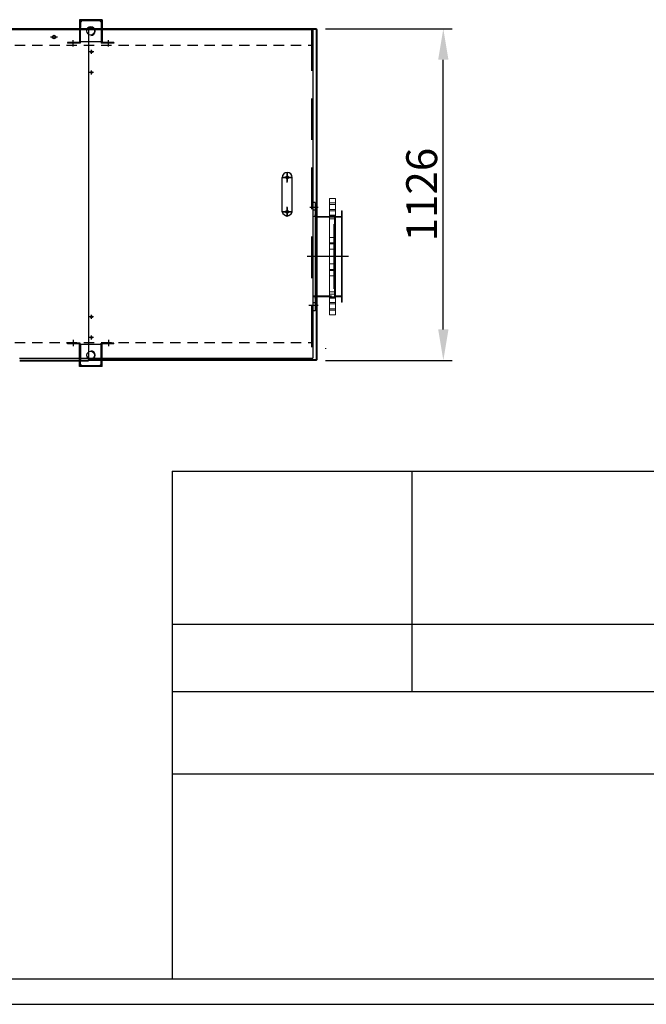
# Model space of a CAD drawing. Extents: x -76232 to -61388, y 38157 to 47645.
# Drawn here: x -68499 to -66371, y 38157 to 41501 of the extents above; entities that cross this region are included whole.
import ezdxf

# ---------------------------------------------------------------- set-up
doc = ezdxf.new("R2010")
doc.units = 0
doc.header["$LTSCALE"] = 50
doc.header["$MEASUREMENT"] = 0
for name, pattern in [('ACAD_ISO07W100', [3, 0, -3]), ('CADRA_DASHED', [1.40625, 0.28125, -0.1875, 0.28125, -0.1875, 0.28125, -0.1875]), ('CENTER', [2, 1.25, -0.25, 0.25, -0.25]), ('CONTINUA', [0]), ('FANTASMA', [63.5, 31.75, -6.35, 6.35, -6.35, 6.35, -6.35]), ('HIDDEN', [1.905, 1.27, -0.635]), ('LINEA-LINEETTA', [2, 1.25, -0.25, 0.25, -0.25]), ('NASCOSTA', [0.375, 0.25, -0.125])]:
    doc.linetypes.add(name, pattern=pattern)
doc.layers.get('0').update_dxf_attribs({"linetype": 'CONTINUA'})
doc.layers.get('DEFPOINTS').update_dxf_attribs({"linetype": 'CONTINUOUS'})
for name, color, linetype in [('16', 3, 'LINEA-LINEETTA'), ('NASCOSTA', 252, 'NASCOSTA'), ('NOTE', 7, 'CONTINUOUS'), ('TABELLE', 7, 'CONTINUOUS')]:
    doc.layers.add(name, color=color, linetype=linetype)
doc.styles.get("Standard").update_dxf_attribs({"font": 'ROMANS.SHX', "width": 0.8})
doc.dimstyles.get("Standard").update_dxf_attribs({"dimtxt": 0.18, "dimasz": 0.18, "dimexe": 0.18, "dimexo": 0.0625, "dimgap": 0.09, "dimtad": 0, "dimtih": 1, "dimtoh": 1, "dimdec": 4, "dimzin": 0, "dimdsep": 46, "dimtxsty": 'Standard', "dimcen": 0.09, "dimadec": 0, "dimazin": 0, "dimtfac": 1, "dimtdec": 4, "dimtofl": 0, "dimtmove": 0, "dimatfit": 3, "dimfxl": 1, "dimtolj": 1, "dimtzin": 0, "dimarcsym": 0})

# ---------------------------------------------------------------- blocks, each defined once
blk = doc.blocks.new('*D43')
at = {"color": 1, "lineweight": -2}
for p, q in [((-67460.3, 41469.9), (-67030, 41469.9)), ((-67060, 40448.9), (-67060, 41364.9)), ((-67460.3, 40343.9), (-67030, 40343.9))]:
    blk.add_line(p, q, dxfattribs=at)
at = {"color": 1}
for points in [[(-67077.5, 41364.9), (-67042.5, 41364.9), (-67060, 41469.9)], [(-67077.5, 40448.9), (-67042.5, 40448.9), (-67060, 40343.9)]]:
    blk.add_solid(points, dxfattribs=at)
at = {"layer": 'DEFPOINTS', "color": 0}
for p in [(-67490.3, 41469.9), (-67060, 41469.9), (-67490.3, 40343.9)]:
    blk.add_point(p, dxfattribs=at)
at = {"color": 3, "insert": (-67133.5, 40906.9), "char_height": 105, "attachment_point": 5, "rotation": 90}
blk.add_mtext('\\A1;1126', dxfattribs=at)
blk = doc.blocks.new('YTRJYTRSJRW')
for p, q in [((-65742.5, 30787.6), (-65742.5, 30770.2)), ((-65739.5, 30784.6), (-65739.5, 30770.2)), ((-65739, 30779.6), (-65739, 30770.2)), ((-65669, 30779.6), (-65669, 30770.2)), ((-65668.5, 30784.6), (-65668.5, 30770.2)), ((-65665.5, 30787.6), (-65665.5, 30770.2))]:
    blk.add_line(p, q)
at = {"color": 7, "linetype": 'Continuous'}
for p, q in [((-65665.5, 30787.6), (-65742.5, 30787.6)), ((-65668.5, 30784.6), (-65739.5, 30784.6))]:
    blk.add_line(p, q, dxfattribs=at)
at = {"color": 252, "linetype": 'CADRA_DASHED', "ltscale": 200}
for p, q in [((-65742.5, 30770.2), (-65742.5, 30710.6)), ((-65739.5, 30770.2), (-65739.5, 30707.6)), ((-65739, 30712.6), (-65739, 30770.2)), ((-65669, 30770.2), (-65669, 30712.6)), ((-65668.5, 30770.2), (-65668.5, 30707.6)), ((-65665.5, 30770.2), (-65665.5, 30710.6)), ((-65742.5, 30710.6), (-65782.5, 30710.6)), ((-65782.5, 30710.6), (-65782.5, 30707.6)), ((-65739.5, 30707.6), (-65782.5, 30707.6)), ((-65764, 30697.1), (-65764, 30718.6)), ((-65669, 30712.6), (-65739, 30712.6)), ((-65625.5, 30707.6), (-65668.5, 30707.6)), ((-65625.5, 30710.6), (-65665.5, 30710.6)), ((-65644, 30697.1), (-65644, 30718.6)), ((-65625.5, 30710.6), (-65625.5, 30707.6))]:
    blk.add_line(p, q, dxfattribs=at)
at = {"linetype": 'Continuous'}
for p, q in [((-65734, 30784.6), (-65739, 30779.6)), ((-65734, 30784.6), (-65674, 30784.6)), ((-65674, 30784.6), (-65669, 30779.6))]:
    blk.add_line(p, q, dxfattribs=at)
at = {"color": 252, "linetype": 'Continuous'}
blk.add_circle((-65704, 30748.6), 13, dxfattribs=at)
blk.add_arc((-65704, 30748.6), 15, 270, 180, dxfattribs=at)
blk = doc.blocks.new('T67K765E')
for p, q in [((-64242.5, 30649.7), (-64242.5, 30640.1)), ((-64239.5, 30649.7), (-64239.5, 30640.1)), ((-64239, 30649.7), (-64239, 30640.1)), ((-64169, 30649.7), (-64169, 30638.6)), ((-64168.5, 30649.7), (-64168.5, 30638.6)), ((-64165.5, 30649.7), (-64165.5, 30638.6))]:
    blk.add_line(p, q)
blk.add_blockref('YTRJYTRSJRW', (1500, -120.5))

msp = doc.modelspace()

# ---------------------------------------------------------------- hatches: boundary and pattern name
at = {"layer": 'NOTE', "linetype": 'Continuous', "extrusion": (0, 0, -1)}
h = msp.add_hatch(dxfattribs=at)
h.set_pattern_fill('_U', color=2, scale=0.2, angle=135, style=0, pattern_type=0)
h.set_pattern_definition([(45, (38601.89816, 31323.0701), (0.1414213562, -0.1414213562), [])])
h.paths.add_polyline_path([(67495.25, 40837.88), (67495.25, 40832.88), (67490.25, 40832.88)])
h = msp.add_hatch(dxfattribs=at)
h.set_pattern_fill('_U', color=2, scale=0.2, angle=315, style=0, pattern_type=0)
h.set_pattern_definition([(225, (38601.89816, 31270.0701), (-0.1414213562, 0.1414213562), [])])
h.paths.add_polyline_path([(67495.25, 40554.88), (67490.25, 40559.88), (67495.25, 40559.88)])

# ---------------------------------------------------------------- linework, layer by layer
at = {"color": 0}
for p, q in [((-70507.25, 41467.38), (-67507.25, 41467.38)), ((-67507.25, 41467.38), (-67503.25, 41467.38)), ((-67503.25, 41467.38), (-67503.25, 40351.38)), ((-68498.89, 40351.38), (-67507.25, 40351.38)), ((-67507.25, 40351.38), (-67503.25, 40351.38))]:
    msp.add_line(p, q, dxfattribs=at)
at = {"linetype": 'ByBlock'}
for p, q in [((-69449.75, 41471.38), (-68264.75, 41471.38)), ((-68498.18, 40342.38), (-68264.75, 40342.38))]:
    msp.add_line(p, q, dxfattribs=at)
at = {"linetype": 'CONTINUA'}
msp.add_line((-68264.75, 41469.88), (-68264.75, 40343.88), dxfattribs=at)
for p, q in [((-67490.25, 41469.88), (-68264.75, 41469.88)), ((-67490.25, 41469.88), (-68264.75, 41469.88)), ((-67488.25, 41467.88), (-68264.75, 41467.88)), ((-67488.25, 41467.88), (-68264.75, 41467.88)), ((-68222.25, 41483.49), (-68222.25, 41471.38)), ((-68222.25, 41483.49), (-68222.25, 41471.38)), ((-68221.75, 41483.49), (-68221.75, 41471.38)), ((-68221.75, 41483.49), (-68221.75, 41471.38)), ((-68218.75, 41483.49), (-68218.75, 41471.38)), ((-68218.75, 41483.49), (-68218.75, 41471.38)), ((-67490.25, 40343.88), (-67490.25, 41469.88)), ((-67490.25, 40343.88), (-67490.25, 41469.88)), ((-67488.25, 40345.88), (-67488.25, 41467.88)), ((-67488.25, 40345.88), (-67488.25, 41467.88)), ((-67607.08, 40848.38), (-67607.08, 40965.38)), ((-67573.43, 40848.38), (-67573.43, 40965.38)), ((-67495.25, 40880.38), (-67503.25, 40880.38)), ((-67503.25, 40880.38), (-67503.25, 40565.38)), ((-67495.25, 40880.38), (-67495.25, 40565.38)), ((-67495.25, 40854.27), (-67503.25, 40854.27)), ((-67503.25, 40854.27), (-67503.25, 40539.27)), ((-67503.25, 40827.38), (-67503.25, 40512.38)), ((-67495.25, 40854.27), (-67495.25, 40539.27)), ((-67495.25, 40827.38), (-67495.25, 40512.38)), ((-67403.25, 40830.27), (-67406.25, 40830.27)), ((-67495.25, 40539.27), (-67503.25, 40539.27)), ((-67495.25, 40512.38), (-67503.25, 40512.38)), ((-68295.75, 40340.28), (-68295.75, 40342.38)), ((-68295.75, 40322.88), (-68295.75, 40342.38)), ((-68292.75, 40340.28), (-68292.75, 40342.38)), ((-68292.75, 40325.88), (-68292.75, 40342.38)), ((-68292.25, 40340.28), (-68292.25, 40342.38)), ((-68292.25, 40330.88), (-68292.25, 40342.38)), ((-67488.25, 40345.88), (-68264.75, 40345.88)), ((-67488.25, 40345.88), (-68264.75, 40345.88)), ((-67490.25, 40343.88), (-68264.75, 40343.88)), ((-67490.25, 40343.88), (-68264.75, 40343.88)), ((-68264.75, 40342.38), (-68264.75, 40343.88)), ((-68222.25, 40340.28), (-68222.25, 40352.38)), ((-68222.25, 40340.28), (-68222.25, 40352.38)), ((-68222.25, 40340.28), (-68222.25, 40351.38)), ((-68222.25, 40330.88), (-68222.25, 40343.88)), ((-68221.75, 40340.28), (-68221.75, 40352.38)), ((-68221.75, 40340.28), (-68221.75, 40352.38)), ((-68221.75, 40340.28), (-68221.75, 40351.38)), ((-68221.75, 40325.88), (-68221.75, 40343.88)), ((-68218.75, 40340.28), (-68218.75, 40352.38)), ((-68218.75, 40340.28), (-68218.75, 40352.38)), ((-68218.75, 40340.28), (-68218.75, 40351.38)), ((-68218.75, 40322.88), (-68218.75, 40343.88))]:
    msp.add_line(p, q)
at = {"color": 252, "linetype": 'CADRA_DASHED', "ltscale": 10}
msp.add_line((-67507.25, 41467.38), (-67507.25, 40351.38), dxfattribs=at)
at = {"color": 252, "linetype": 'CADRA_DASHED', "ltscale": 2.5}
for p, q in [((-70507.25, 41414.38), (-67507.25, 41414.38)), ((-70507.25, 40404.38), (-67507.25, 40404.38))]:
    msp.add_line(p, q, dxfattribs=at)
at = {"color": 2, "linetype": 'CENTER'}
for p, q in [((-67607.08, 40965.38), (-67573.43, 40965.38)), ((-67607.08, 40965.38), (-67573.43, 40965.38)), ((-67590.25, 40948.56), (-67590.25, 40982.21)), ((-67590.25, 40948.56), (-67590.25, 40982.21)), ((-67590.25, 40831.56), (-67590.25, 40865.21)), ((-67590.25, 40831.56), (-67590.25, 40865.21)), ((-67607.08, 40848.38), (-67573.43, 40848.38)), ((-67607.08, 40848.38), (-67573.43, 40848.38))]:
    msp.add_line(p, q, dxfattribs=at)
at = {"color": 7, "linetype": 'Continuous', "lineweight": 15}
for p, q in [((-67426.25, 40893.88), (-67446.25, 40893.88)), ((-67446.25, 40893.88), (-67446.25, 40861.81)), ((-67426.25, 40893.88), (-67426.25, 40861.81)), ((-67446.25, 40861.81), (-67446.25, 40498.88)), ((-67426.25, 40861.81), (-67426.25, 40498.88)), ((-67446.25, 40832.88), (-67503.25, 40832.88)), ((-67503.25, 40832.88), (-67503.25, 40559.88)), ((-67406.25, 40832.88), (-67426.25, 40832.88)), ((-67403.25, 40851.38), (-67406.25, 40851.38)), ((-67406.25, 40851.38), (-67406.25, 40827.3)), ((-67406.25, 40827.3), (-67406.25, 40541.38)), ((-67403.25, 40851.38), (-67403.25, 40827.3)), ((-67403.25, 40827.3), (-67403.25, 40541.38)), ((-67503.25, 40559.88), (-67446.25, 40559.88)), ((-67426.25, 40559.88), (-67406.25, 40559.88)), ((-67406.25, 40541.38), (-67403.25, 40541.38)), ((-67446.25, 40498.88), (-67426.25, 40498.88))]:
    msp.add_line(p, q, dxfattribs=at)
at = {"color": 2, "linetype": 'FANTASMA', "ltscale": 0.5}
for p, q in [((-67485.45, 40862.88), (-67513.47, 40862.88)), ((-67485.27, 40529.88), (-67517.03, 40529.88))]:
    msp.add_line(p, q, dxfattribs=at)
at = {"color": 7, "linetype": 'HIDDEN', "lineweight": 0}
for p, q in [((-67426.25, 40878.63), (-67446.25, 40878.63)), ((-67426.25, 40873.71), (-67446.25, 40873.71)), ((-67429.25, 40829.88), (-67503.25, 40829.88)), ((-67446.25, 40856.63), (-67426.25, 40856.63)), ((-67446.25, 40851.71), (-67426.25, 40851.71)), ((-67426.25, 40837.66), (-67446.25, 40837.66)), ((-67426.25, 40835.88), (-67446.25, 40835.88)), ((-67429.25, 40832.88), (-67446.25, 40832.88)), ((-67426.25, 40824.23), (-67446.25, 40824.23)), ((-67429.25, 40832.88), (-67429.25, 40811.68)), ((-67429.25, 40832.88), (-67429.25, 40768.49)), ((-67426.25, 40832.88), (-67429.25, 40832.88)), ((-67403.25, 40829.88), (-67429.25, 40829.88)), ((-67429.25, 40811.68), (-67429.25, 40559.88)), ((-67426.25, 40761.78), (-67446.25, 40761.78)), ((-67429.25, 40768.49), (-67429.25, 40559.88)), ((-67426.25, 40743.44), (-67446.25, 40743.44)), ((-67446.25, 40739.78), (-67426.25, 40739.78)), ((-67446.25, 40721.44), (-67426.25, 40721.44)), ((-67426.25, 40671.33), (-67446.25, 40671.33)), ((-67426.25, 40652.99), (-67446.25, 40652.99)), ((-67446.25, 40649.33), (-67426.25, 40649.33)), ((-67446.25, 40630.99), (-67426.25, 40630.99)), ((-67503.25, 40562.88), (-67429.25, 40562.88)), ((-67426.25, 40577.11), (-67446.25, 40577.11)), ((-67446.25, 40568.54), (-67426.25, 40568.54)), ((-67446.25, 40559.88), (-67429.25, 40559.88)), ((-67446.25, 40556.88), (-67426.25, 40556.88)), ((-67429.25, 40562.88), (-67403.25, 40562.88)), ((-67429.25, 40559.88), (-67426.25, 40559.88)), ((-67446.25, 40555.11), (-67426.25, 40555.11)), ((-67426.25, 40541.05), (-67446.25, 40541.05)), ((-67426.25, 40536.14), (-67446.25, 40536.14)), ((-67446.25, 40519.05), (-67426.25, 40519.05)), ((-67446.25, 40514.14), (-67426.25, 40514.14))]:
    msp.add_line(p, q, dxfattribs=at)
at = {"color": 2}
for p, q in [((-67429.25, 40806.77), (-67429.25, 40605)), ((-67429.25, 40802.77), (-67429.25, 40586.77))]:
    msp.add_line(p, q, dxfattribs=at)
at = {"color": 2, "linetype": 'FANTASMA', "ltscale": 2}
msp.add_line((-67382.45, 40696.38), (-67522.3, 40696.38), dxfattribs=at)
at = {"color": 252, "linetype": 'CADRA_DASHED', "ltscale": 200}
for p, q in [((-68292.75, 40402.88), (-68335.75, 40402.88)), ((-68335.75, 40399.88), (-68335.75, 40402.88)), ((-68295.75, 40399.88), (-68335.75, 40399.88)), ((-68317.25, 40413.33), (-68317.25, 40391.8)), ((-68295.75, 40340.28), (-68295.75, 40399.88)), ((-68292.75, 40340.28), (-68292.75, 40402.88)), ((-68292.25, 40397.88), (-68292.25, 40340.28)), ((-68222.25, 40397.88), (-68292.25, 40397.88)), ((-68222.25, 40340.28), (-68222.25, 40397.88)), ((-68221.75, 40340.28), (-68221.75, 40402.88)), ((-68178.75, 40402.88), (-68221.75, 40402.88)), ((-68218.75, 40340.28), (-68218.75, 40399.88)), ((-68178.75, 40399.88), (-68218.75, 40399.88)), ((-68197.25, 40413.33), (-68197.25, 40391.8)), ((-68178.75, 40399.88), (-68178.75, 40402.88))]:
    msp.add_line(p, q, dxfattribs=at)
at = {"color": 7, "linetype": 'Continuous'}
for p, q in [((-68218.75, 40322.88), (-68295.75, 40322.88)), ((-68221.75, 40325.88), (-68292.75, 40325.88))]:
    msp.add_line(p, q, dxfattribs=at)
at = {"linetype": 'Continuous'}
for p, q in [((-68287.25, 40325.88), (-68292.25, 40330.88)), ((-68287.25, 40325.88), (-68227.25, 40325.88)), ((-68227.25, 40325.88), (-68222.25, 40330.88))]:
    msp.add_line(p, q, dxfattribs=at)
at = {"linetype": 'ByBlock'}
msp.add_circle((-68382.25, 41441.88), 6, dxfattribs=at)
at = {"linetype": 'CONTINUA'}
for centre in [(-68254.75, 41391.88), (-68254.75, 41321.88), (-68254.75, 40491.88), (-68254.75, 40421.88)]:
    msp.add_circle(centre, 3, dxfattribs=at)
for centre in [(-67590.25, 40965.38), (-67590.25, 40848.38)]:
    msp.add_circle(centre, 4.5)
at = {"color": 252, "linetype": 'Continuous'}
msp.add_circle((-68257.25, 40361.88), 13, dxfattribs=at)
for centre, radius, start, end in [((-67590.25, 40965.38), 16.82, 0, 180), ((-67590.25, 40853.03), 17.45, 195.44486, 344.55514)]:
    msp.add_arc(centre, radius, start, end)
msp.add_arc((-68257.25, 40361.88), 15, 180, 90, dxfattribs=at)
at = {"layer": '16', "color": 252, "linetype": 'NASCOSTA', "ltscale": 200}
for p, q in [((-69449.75, 41469.38), (-68264.75, 41469.38)), ((-68498.34, 40344.38), (-68264.75, 40344.38))]:
    msp.add_line(p, q, dxfattribs=at)
at = {"layer": '16', "color": 2, "linetype": 'LINEA-LINEETTA', "ltscale": 4}
msp.add_line((-68370.25, 41441.88), (-68394.25, 41441.88), dxfattribs=at)
at = {"layer": '16', "color": 2, "linetype": 'LINEA-LINEETTA', "ltscale": 3}
for p, q in [((-68254.75, 41384.88), (-68254.75, 41398.88)), ((-68246.67, 41391.88), (-68261.75, 41391.88)), ((-68254.75, 41314.88), (-68254.75, 41328.88)), ((-68247.75, 41321.88), (-68261.3, 41321.88)), ((-68247.75, 40491.88), (-68261.75, 40491.88)), ((-68254.75, 40484.88), (-68254.75, 40498.88)), ((-68254.75, 40414.88), (-68254.75, 40428.88)), ((-68247.75, 40421.88), (-68261.75, 40421.88))]:
    msp.add_line(p, q, dxfattribs=at)
at = {"layer": '16', "color": 2, "ltscale": 8}
for p, q in [((-67575.92, 40965.38), (-67604.58, 40965.38)), ((-67590.25, 40979.71), (-67590.25, 40951.05)), ((-67590.25, 40862.71), (-67590.25, 40834.05)), ((-67575.92, 40848.38), (-67604.58, 40848.38))]:
    msp.add_line(p, q, dxfattribs=at)
at = {"layer": 'NASCOSTA', "color": 252, "linetype": 'NASCOSTA', "ltscale": 0.5}
msp.add_line((-67458.52, 40382.9), (-67458.52, 40385.21), dxfattribs=at)
at = {"layer": 'NASCOSTA', "color": 252, "linetype": 'NASCOSTA'}
for centre in [(-67590.25, 40965.38), (-67590.25, 40848.38)]:
    msp.add_circle(centre, 4.5, dxfattribs=at)
at = {"layer": 'NOTE', "color": 2}
for p, q in [((-67490.25, 40832.88), (-67495.25, 40837.88)), ((-67495.25, 40832.88), (-67495.25, 40837.88)), ((-67431.47, 40806.77), (-67431.47, 40792.9)), ((-67431.47, 40800.47), (-67431.47, 40778.68)), ((-67431.47, 40778.68), (-67431.47, 40757.32)), ((-67431.47, 40757.32), (-67431.47, 40735.52)), ((-67431.47, 40735.52), (-67431.47, 40714.32)), ((-67431.47, 40715.52), (-67431.47, 40692.52)), ((-67431.47, 40692.52), (-67431.47, 40672.43)), ((-67429.25, 40696.77), (-67430.25, 40696.77)), ((-67431.47, 40671.16), (-67431.47, 40649.37)), ((-67431.47, 40649.37), (-67431.47, 40629.28)), ((-67431.47, 40628.56), (-67431.47, 40606.77)), ((-67431.47, 40606.77), (-67431.47, 40586.77)), ((-67490.25, 40559.88), (-67495.25, 40554.88)), ((-67495.25, 40559.88), (-67495.25, 40554.88))]:
    msp.add_line(p, q, dxfattribs=at)
for centre in [(-67429.03, 40795.8), (-67429.03, 40793.8), (-67429.04, 40791.78), (-67429.04, 40789.78), (-67429.04, 40787.78), (-67429.04, 40785.78), (-67429.04, 40783.78), (-67429.04, 40781.78), (-67429.04, 40779.78), (-67429.03, 40778.01), (-67429.03, 40776.01), (-67429.03, 40774.01), (-67429.03, 40772.01), (-67429.04, 40769.99), (-67429.04, 40767.99), (-67429.04, 40765.99), (-67429.04, 40763.99), (-67429.04, 40761.99), (-67429.04, 40759.99), (-67429.04, 40757.99), (-67429.03, 40756.65), (-67429.03, 40754.65), (-67429.03, 40752.65), (-67429.03, 40750.65), (-67429.04, 40748.63), (-67429.04, 40746.63), (-67429.04, 40744.63), (-67429.04, 40742.63), (-67429.04, 40740.63), (-67429.04, 40738.63), (-67429.04, 40736.63), (-67429.03, 40734.86), (-67429.03, 40732.86), (-67429.03, 40730.86), (-67429.03, 40728.86), (-67429.04, 40726.83), (-67429.04, 40724.83), (-67429.04, 40722.83), (-67429.04, 40720.83), (-67429.04, 40718.83), (-67429.04, 40716.83), (-67429.04, 40714.83), (-67429.03, 40713.65), (-67429.03, 40711.65), (-67429.03, 40709.65), (-67429.03, 40707.65), (-67429.04, 40705.63), (-67429.04, 40703.63), (-67429.04, 40701.63), (-67429.04, 40699.63), (-67429.04, 40697.63), (-67429.04, 40695.63), (-67429.04, 40693.63), (-67429.03, 40691.86), (-67429.03, 40689.86), (-67429.03, 40687.86), (-67429.03, 40685.86), (-67429.04, 40683.83), (-67429.04, 40681.83), (-67429.04, 40679.83), (-67429.04, 40677.83), (-67429.04, 40675.83), (-67429.04, 40673.83), (-67429.04, 40671.83), (-67429.03, 40670.49), (-67429.03, 40668.49), (-67429.03, 40666.49), (-67429.03, 40664.49), (-67429.04, 40662.47), (-67429.04, 40660.47), (-67429.04, 40658.47), (-67429.04, 40656.47), (-67429.04, 40654.47), (-67429.04, 40652.47), (-67429.04, 40650.47), (-67429.03, 40648.7), (-67429.03, 40646.7), (-67429.03, 40644.7), (-67429.03, 40642.7), (-67429.04, 40640.68), (-67429.04, 40638.68), (-67429.04, 40636.68), (-67429.04, 40634.68), (-67429.04, 40632.68), (-67429.04, 40630.68), (-67429.04, 40628.68), (-67429.03, 40627.89), (-67429.03, 40625.89), (-67429.03, 40623.89), (-67429.03, 40621.89), (-67429.04, 40619.87), (-67429.04, 40617.87), (-67429.04, 40615.87), (-67429.04, 40613.87), (-67429.04, 40611.87), (-67429.04, 40609.87), (-67429.04, 40607.87), (-67429.03, 40606.1), (-67429.03, 40604.1), (-67429.03, 40602.1), (-67429.03, 40600.1), (-67429.04, 40598.08), (-67429.04, 40596.08), (-67429.04, 40594.08), (-67429.04, 40592.08)]:
    msp.add_arc(centre, 2.53, 15.35676, 164.64324, dxfattribs=at)
at = {"layer": 'TABELLE'}
for p, q in [((-67980.68, 39968.13), (-61475.1, 39968.13)), ((-67980.68, 39968.13), (-61475.1, 39968.13)), ((-67980.68, 39968.13), (-61475.1, 39968.13)), ((-67980.68, 39968.13), (-61475.1, 39968.13)), ((-67980.68, 39968.13), (-67980.68, 38244.16)), ((-67980.68, 39968.13), (-67980.68, 38244.16)), ((-67980.68, 39968.13), (-67980.68, 38244.16)), ((-67980.68, 39968.13), (-67980.68, 38244.16)), ((-67167.48, 39968.13), (-67167.48, 39219.99)), ((-67167.48, 39968.13), (-67167.48, 39219.99)), ((-67167.48, 39968.13), (-67167.48, 39219.99)), ((-67167.48, 39968.13), (-67167.48, 39219.99)), ((-66256.7, 39447.69), (-67980.68, 39447.69)), ((-66256.7, 39447.69), (-67980.68, 39447.69)), ((-66256.7, 39447.69), (-67980.68, 39447.69)), ((-66256.7, 39447.69), (-67980.68, 39447.69)), ((-67980.68, 39219.99), (-66094.06, 39219.99)), ((-67980.68, 39219.99), (-66094.06, 39219.99)), ((-67980.68, 39219.99), (-66094.06, 39219.99)), ((-67980.68, 39219.99), (-66094.06, 39219.99)), ((-67980.68, 38940), (-66256.7, 38940)), ((-67980.68, 38940), (-66256.7, 38940)), ((-67980.68, 38940), (-66256.7, 38940)), ((-67980.68, 38940), (-66256.7, 38940)), ((-76145.2, 38244.16), (-61475.1, 38244.16)), ((-67980.68, 38244.16), (-61475.1, 38244.16)), ((-67980.68, 38244.16), (-61475.1, 38244.16)), ((-67980.68, 38244.16), (-61475.1, 38244.16)), ((-67980.68, 38244.16), (-61475.1, 38244.16)), ((-76231.94, 38157.42), (-61388.36, 38157.42))]:
    msp.add_line(p, q, dxfattribs=at)
at = {"layer": 'TABELLE', "linetype": 'ACAD_ISO07W100'}
for q in [(-66256.7, 38940), (-67980.68, 38244.16)]:
    msp.add_line((-67980.68, 38940), q, dxfattribs=at)

# ---------------------------------------------------------------- block references
msp.add_blockref('T67K765E', (-4053.21, 10833.79))

# ---------------------------------------------------------------- dimensions: what is measured, and where the dimension line sits
dim = msp.add_linear_dim(base=(-67059.98, 41469.88), p1=(-67490.25, 40343.88), p2=(-67490.25, 41469.88), angle=90, dimstyle='Standard', override={"dimscale": 30, "dimtxt": 3.5, "dimasz": 3.5, "dimexe": 1, "dimexo": 1, "dimgap": 0.7, "dimtad": 1, "dimtih": 0, "dimtoh": 0, "dimdec": 1, "dimzin": 8, "dimcen": 1.5, "dimclrd": 1, "dimclre": 1, "dimclrt": 3, "dimtdec": 1, "dimtofl": 1, "dimtzin": 8})
dim.commit()
dim.dimension.update_dxf_attribs({"geometry": '*D43', "text_midpoint": (-67133.48, 40906.88)})

doc.saveas('drawing.dxf')
